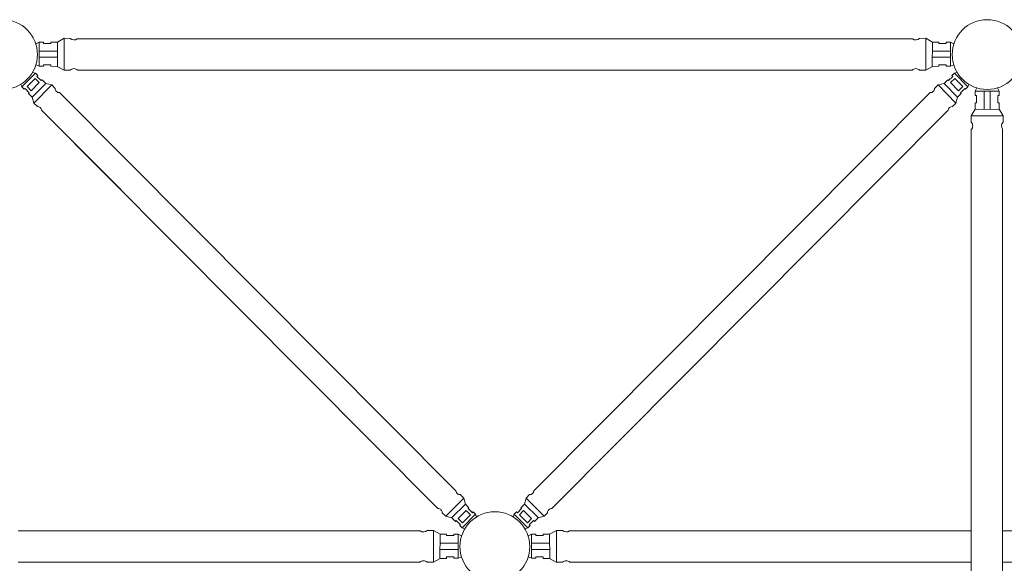
# Model space of a CAD drawing. Units: inches. Extents: x 6707493 to 6961580, y 8638350 to 8788449.
# Drawn here: x 6852071 to 6853271, y 8648883 to 8649546 of the extents above; entities that cross this region are included whole.
import ezdxf

# ---------------------------------------------------------------- set-up
doc = ezdxf.new("R2010")
doc.units = ezdxf.units.IN
doc.header["$MEASUREMENT"] = 0
for name, color, linetype, lineweight in [('elevational 1', 130, 'Continuous', 15), ('elevational 2', 171, 'Continuous', 13), ('elevational 3', 40, 'Continuous', 9)]:
    doc.layers.add(name, color=color, linetype=linetype, lineweight=lineweight)

msp = doc.modelspace()

# ---------------------------------------------------------------- linework, layer by layer
at = {"layer": 'elevational 1'}
for p, q in [((6852559.371, 8648922.446), (6852069.263, 8648922.446)), ((6852567.861, 8648922.972), (6852575.494, 8648922.993)), ((6852575.494, 8648922.993), (6852575.482, 8648884.134)), ((6852575.494, 8648922.993), (6852583.671, 8648918.306)), ((6852583.671, 8648918.306), (6852583.521, 8648889.043)), ((6852583.671, 8648918.306), (6852591.513, 8648918.272)), ((6852591.513, 8648918.272), (6852591.513, 8648916.53)), ((6852591.513, 8648916.53), (6852600.549, 8648916.53)), ((6852600.549, 8648916.53), (6852600.549, 8648918.204)), ((6852600.549, 8648918.204), (6852605.678, 8648918.204)), ((6852605.678, 8648918.204), (6852605.717, 8648888.983)), ((6852605.678, 8648918.204), (6852609.655, 8648916.297)), ((6852695.2, 8648918.204), (6852691.224, 8648916.297)), ((6852695.2, 8648918.204), (6852691.224, 8648916.297)), ((6852695.2, 8648918.204), (6852695.162, 8648888.983)), ((6852695.2, 8648918.204), (6852695.162, 8648888.983)), ((6852700.329, 8648918.204), (6852695.2, 8648918.204)), ((6852700.329, 8648918.204), (6852695.2, 8648918.204)), ((6852700.329, 8648916.53), (6852700.329, 8648918.204)), ((6852700.329, 8648916.53), (6852700.329, 8648918.204)), ((6852709.365, 8648916.53), (6852700.329, 8648916.53)), ((6852709.365, 8648916.53), (6852700.329, 8648916.53)), ((6852717.208, 8648918.306), (6852709.365, 8648918.272)), ((6852717.208, 8648918.306), (6852709.365, 8648918.272)), ((6852709.365, 8648918.272), (6852709.365, 8648916.53)), ((6852709.365, 8648918.272), (6852709.365, 8648916.53)), ((6852725.384, 8648922.993), (6852717.208, 8648918.306)), ((6852725.384, 8648922.993), (6852717.208, 8648918.306)), ((6852717.208, 8648918.306), (6852717.358, 8648889.043)), ((6852717.208, 8648918.306), (6852717.358, 8648889.043)), ((6852733.018, 8648922.972), (6852725.384, 8648922.993)), ((6852725.384, 8648922.993), (6852725.397, 8648884.134)), ((6852733.018, 8648922.972), (6852725.384, 8648922.993)), ((6852725.384, 8648922.993), (6852725.397, 8648884.134)), ((6852741.508, 8648922.446), (6852903.37, 8648922.446)), ((6852741.508, 8648922.446), (6852903.37, 8648922.446)), ((6853230.926, 8648922.446), (6852903.37, 8648922.446)), ((6853759.371, 8648922.446), (6853269.263, 8648922.446)), ((6852605.693, 8648907.269), (6852583.614, 8648907.259)), ((6852695.186, 8648907.269), (6852717.265, 8648907.259)), ((6852695.186, 8648907.269), (6852717.265, 8648907.259)), ((6852605.702, 8648899.831), (6852583.576, 8648899.831)), ((6852695.176, 8648899.831), (6852717.303, 8648899.831)), ((6852695.176, 8648899.831), (6852717.303, 8648899.831)), ((6852069.263, 8648884.108), (6852406.161, 8648884.108)), ((6852558.91, 8648884.108), (6852406.161, 8648884.108)), ((6852567.924, 8648884.093), (6852575.557, 8648884.097)), ((6852575.557, 8648884.097), (6852583.718, 8648888.81)), ((6852583.718, 8648888.81), (6852591.561, 8648888.869)), ((6852591.555, 8648890.611), (6852600.591, 8648890.64)), ((6852591.561, 8648888.869), (6852591.555, 8648890.611)), ((6852600.591, 8648890.64), (6852600.596, 8648888.967)), ((6852600.596, 8648888.967), (6852605.725, 8648888.983)), ((6852605.717, 8648888.983), (6852609.678, 8648890.871)), ((6852695.162, 8648888.983), (6852691.2, 8648890.871)), ((6852695.162, 8648888.983), (6852691.2, 8648890.871)), ((6852700.282, 8648888.967), (6852695.153, 8648888.983)), ((6852700.282, 8648888.967), (6852695.153, 8648888.983)), ((6852700.288, 8648890.64), (6852700.282, 8648888.967)), ((6852700.288, 8648890.64), (6852700.282, 8648888.967)), ((6852709.324, 8648890.611), (6852700.288, 8648890.64)), ((6852709.324, 8648890.611), (6852700.288, 8648890.64)), ((6852709.318, 8648888.869), (6852709.324, 8648890.611)), ((6852709.318, 8648888.869), (6852709.324, 8648890.611)), ((6852717.161, 8648888.81), (6852709.318, 8648888.869)), ((6852717.161, 8648888.81), (6852709.318, 8648888.869)), ((6852725.322, 8648884.097), (6852717.161, 8648888.81)), ((6852725.322, 8648884.097), (6852717.161, 8648888.81)), ((6852732.955, 8648884.093), (6852725.322, 8648884.097)), ((6852732.955, 8648884.093), (6852725.322, 8648884.097)), ((6852741.969, 8648884.108), (6852894.718, 8648884.108)), ((6852741.969, 8648884.108), (6853230.926, 8648884.108)), ((6853269.263, 8648884.108), (6853606.161, 8648884.108))]:
    msp.add_line(p, q, dxfattribs=at)
for centre, start, end in [((6852563.334, 8648927.263), 230.559816, 316.540639), ((6852737.545, 8648927.263), 223.459361, 309.440184), ((6852737.545, 8648927.263), 223.459361, 309.440184), ((6852563.41, 8648879.788), 43.643331, 136.171466), ((6852737.469, 8648879.788), 43.828534, 136.356669), ((6852737.469, 8648879.788), 43.828534, 136.356669)]:
    msp.add_arc(centre, 6.238, start, end, dxfattribs=at)
at = {"layer": 'elevational 2'}
for p, q in [((6852073.989, 8649463.718), (6852090.412, 8649480.354)), ((6852073.989, 8649463.718), (6852090.412, 8649480.354)), ((6852090.412, 8649480.354), (6852087.097, 8649481.51)), ((6852090.412, 8649480.354), (6852087.097, 8649481.51)), ((6852093.332, 8649477.482), (6852090.407, 8649480.359)), ((6852093.332, 8649477.482), (6852090.407, 8649480.359)), ((6853207.546, 8649477.482), (6853210.472, 8649480.359)), ((6853210.467, 8649480.354), (6853213.782, 8649481.51)), ((6853226.89, 8649463.718), (6853210.467, 8649480.354)), ((6852080.253, 8649464.201), (6852090.065, 8649474.114)), ((6852080.253, 8649464.201), (6852090.065, 8649474.114)), ((6852095.188, 8649469.043), (6852085.383, 8649459.128)), ((6852095.188, 8649469.043), (6852085.383, 8649459.128)), ((6852090.065, 8649474.114), (6852095.188, 8649469.043)), ((6852090.065, 8649474.114), (6852095.188, 8649469.043)), ((6852092.394, 8649476.527), (6852093.332, 8649477.482)), ((6852092.394, 8649476.527), (6852093.332, 8649477.482)), ((6852097.547, 8649471.458), (6852092.394, 8649476.527)), ((6852097.547, 8649471.458), (6852092.394, 8649476.527)), ((6852098.525, 8649472.452), (6852097.547, 8649471.458)), ((6852098.525, 8649472.452), (6852097.547, 8649471.458)), ((6852103.017, 8649468.072), (6852098.525, 8649472.452)), ((6852103.017, 8649468.072), (6852098.525, 8649472.452)), ((6852110.31, 8649466.159), (6852103.017, 8649468.072)), ((6852110.31, 8649466.159), (6852103.017, 8649468.072)), ((6853190.569, 8649466.159), (6853197.861, 8649468.072)), ((6853197.861, 8649468.072), (6853202.354, 8649472.452)), ((6853202.354, 8649472.452), (6853203.331, 8649471.458)), ((6853203.331, 8649471.458), (6853208.485, 8649476.527)), ((6853210.813, 8649474.114), (6853205.691, 8649469.043)), ((6853205.691, 8649469.043), (6853215.496, 8649459.128)), ((6853208.485, 8649476.527), (6853207.546, 8649477.482)), ((6853220.625, 8649464.201), (6853210.813, 8649474.114)), ((6852073.989, 8649463.718), (6852072.801, 8649467.04)), ((6852073.989, 8649463.718), (6852072.801, 8649467.04)), ((6852076.905, 8649460.832), (6852073.989, 8649463.718)), ((6852076.905, 8649460.832), (6852073.989, 8649463.718)), ((6852077.847, 8649461.783), (6852076.905, 8649460.832)), ((6852077.847, 8649461.783), (6852076.905, 8649460.832)), ((6852082.985, 8649456.698), (6852077.847, 8649461.783)), ((6852082.985, 8649456.698), (6852077.847, 8649461.783)), ((6852085.383, 8649459.128), (6852080.253, 8649464.201)), ((6852085.383, 8649459.128), (6852080.253, 8649464.201)), ((6852082.004, 8649455.707), (6852082.985, 8649456.698)), ((6852082.004, 8649455.707), (6852082.985, 8649456.698)), ((6852086.444, 8649451.274), (6852102.998, 8649467.828)), ((6852086.444, 8649451.274), (6852102.998, 8649467.828)), ((6852088.455, 8649444.008), (6852110.331, 8649466.095)), ((6852088.455, 8649444.008), (6852110.331, 8649466.095)), ((6852114.652, 8649461.865), (6852110.31, 8649466.159)), ((6852114.652, 8649461.865), (6852110.31, 8649466.159)), ((6852602.948, 8648971.072), (6852119.769, 8649456.784)), ((6852697.931, 8648971.072), (6853181.11, 8649456.784)), ((6853186.227, 8649461.865), (6853190.569, 8649466.159)), ((6853212.423, 8649444.008), (6853190.547, 8649466.095)), ((6853214.435, 8649451.274), (6853197.881, 8649467.828)), ((6853215.496, 8649459.128), (6853220.625, 8649464.201)), ((6853217.894, 8649456.698), (6853223.032, 8649461.783)), ((6853218.875, 8649455.707), (6853217.894, 8649456.698)), ((6853223.032, 8649461.783), (6853223.974, 8649460.832)), ((6853223.974, 8649460.832), (6853226.89, 8649463.718)), ((6853226.89, 8649463.718), (6853228.078, 8649467.04)), ((6852086.444, 8649451.274), (6852082.004, 8649455.707)), ((6852086.444, 8649451.274), (6852082.004, 8649455.707)), ((6852088.455, 8649444.008), (6852086.444, 8649451.274)), ((6852088.455, 8649444.008), (6852086.444, 8649451.274)), ((6852092.807, 8649439.724), (6852088.455, 8649444.008)), ((6852092.807, 8649439.724), (6852088.455, 8649444.008)), ((6853208.071, 8649439.724), (6853212.423, 8649444.008)), ((6853212.423, 8649444.008), (6853214.435, 8649451.274)), ((6853214.435, 8649451.274), (6853218.875, 8649455.707)), ((6852097.931, 8649435.245), (6852194.507, 8649338.67)), ((6852097.931, 8649435.245), (6852581.11, 8648949.533)), ((6853202.948, 8649435.245), (6852719.769, 8648949.533)), ((6852608.071, 8648966.593), (6852612.423, 8648962.309)), ((6852692.807, 8648966.593), (6852688.455, 8648962.309)), ((6852612.423, 8648962.309), (6852590.547, 8648940.222)), ((6852614.435, 8648955.043), (6852597.881, 8648938.489)), ((6852612.423, 8648962.309), (6852614.435, 8648955.043)), ((6852614.435, 8648955.043), (6852618.875, 8648950.61)), ((6852686.444, 8648955.043), (6852682.004, 8648950.61)), ((6852688.455, 8648962.309), (6852686.444, 8648955.043)), ((6852686.444, 8648955.043), (6852702.998, 8648938.489)), ((6852688.455, 8648962.309), (6852710.331, 8648940.222)), ((6852586.227, 8648944.452), (6852590.569, 8648940.158)), ((6852590.569, 8648940.158), (6852597.861, 8648938.245)), ((6852605.691, 8648937.274), (6852615.496, 8648947.189)), ((6852626.89, 8648942.599), (6852610.467, 8648925.963)), ((6852620.625, 8648942.116), (6852610.813, 8648932.203)), ((6852615.496, 8648947.189), (6852620.625, 8648942.116)), ((6852618.875, 8648950.61), (6852617.894, 8648949.619)), ((6852617.894, 8648949.619), (6852623.032, 8648944.534)), ((6852623.032, 8648944.534), (6852623.974, 8648945.486)), ((6852623.974, 8648945.486), (6852626.89, 8648942.599)), ((6852626.89, 8648942.599), (6852628.078, 8648939.277)), ((6852673.989, 8648942.599), (6852672.801, 8648939.277)), ((6852676.905, 8648945.486), (6852673.989, 8648942.599)), ((6852673.989, 8648942.599), (6852690.412, 8648925.963)), ((6852677.847, 8648944.534), (6852676.905, 8648945.486)), ((6852682.985, 8648949.619), (6852677.847, 8648944.534)), ((6852685.383, 8648947.189), (6852680.253, 8648942.116)), ((6852680.253, 8648942.116), (6852690.065, 8648932.203)), ((6852682.004, 8648950.61), (6852682.985, 8648949.619)), ((6852695.188, 8648937.274), (6852685.383, 8648947.189)), ((6852710.31, 8648940.158), (6852703.017, 8648938.245)), ((6852714.652, 8648944.452), (6852710.31, 8648940.158)), ((6852597.861, 8648938.245), (6852602.354, 8648933.865)), ((6852602.354, 8648933.865), (6852603.331, 8648934.859)), ((6852603.331, 8648934.859), (6852608.485, 8648929.79)), ((6852610.813, 8648932.203), (6852605.691, 8648937.274)), ((6852608.485, 8648929.79), (6852607.546, 8648928.836)), ((6852607.546, 8648928.836), (6852610.472, 8648925.959)), ((6852690.065, 8648932.203), (6852695.188, 8648937.274)), ((6852693.332, 8648928.836), (6852690.407, 8648925.959)), ((6852697.547, 8648934.859), (6852692.394, 8648929.79)), ((6852692.394, 8648929.79), (6852693.332, 8648928.836)), ((6852698.525, 8648933.865), (6852697.547, 8648934.859)), ((6852703.017, 8648938.245), (6852698.525, 8648933.865)), ((6852610.467, 8648925.963), (6852613.782, 8648924.807)), ((6852690.412, 8648925.963), (6852687.097, 8648924.807))]:
    msp.add_line(p, q, dxfattribs=at)
msp.add_circle((6852650.439, 8648903.159), 42.573, dxfattribs=at)
msp.add_circle((6852650.439, 8648903.159), 42.573, dxfattribs=at)
msp.add_circle((6852650.439, 8648903.159), 42.573, dxfattribs=at)
for centre, start, end in [((6852119.641, 8649461.772), 178.936849, 271.464984), ((6852119.641, 8649461.772), 178.936849, 271.464984), ((6853181.237, 8649461.772), 268.535016, 1.063151), ((6852092.967, 8649434.737), 5.853334, 91.834157), ((6852092.967, 8649434.737), 5.853334, 91.834157), ((6853207.912, 8649434.737), 88.165843, 174.146666), ((6852607.912, 8648971.581), 185.853334, 271.834157), ((6852692.967, 8648971.581), 268.165843, 354.146666), ((6852581.237, 8648944.545), 358.936849, 91.464984), ((6852719.641, 8648944.545), 88.535016, 181.063151)]:
    msp.add_arc(centre, 4.99, start, end, dxfattribs=at)
at = {"layer": 'elevational 3'}
for p, q in [((6852095.2, 8649518.204), (6852091.224, 8649516.297)), ((6852095.2, 8649518.204), (6852091.224, 8649516.297)), ((6852095.2, 8649518.204), (6852095.162, 8649488.983)), ((6852095.2, 8649518.204), (6852095.162, 8649488.983)), ((6852100.329, 8649518.204), (6852095.2, 8649518.204)), ((6852100.329, 8649518.204), (6852095.2, 8649518.204)), ((6852100.329, 8649516.53), (6852100.329, 8649518.204)), ((6852100.329, 8649516.53), (6852100.329, 8649518.204)), ((6852109.365, 8649516.53), (6852100.329, 8649516.53)), ((6852109.365, 8649516.53), (6852100.329, 8649516.53)), ((6852117.208, 8649518.306), (6852109.365, 8649518.272)), ((6852117.208, 8649518.306), (6852109.365, 8649518.272)), ((6852109.365, 8649518.272), (6852109.365, 8649516.53)), ((6852109.365, 8649518.272), (6852109.365, 8649516.53)), ((6852125.384, 8649522.993), (6852117.208, 8649518.306)), ((6852125.384, 8649522.993), (6852117.208, 8649518.306)), ((6852117.208, 8649518.306), (6852117.358, 8649489.043)), ((6852117.208, 8649518.306), (6852117.358, 8649489.043)), ((6852133.018, 8649522.972), (6852125.384, 8649522.993)), ((6852125.384, 8649522.993), (6852125.397, 8649484.134)), ((6852133.018, 8649522.972), (6852125.384, 8649522.993)), ((6852125.384, 8649522.993), (6852125.397, 8649484.134)), ((6852141.508, 8649522.446), (6852303.37, 8649522.446)), ((6852141.508, 8649522.446), (6852303.37, 8649522.446)), ((6853159.371, 8649522.446), (6852303.37, 8649522.446)), ((6853167.861, 8649522.972), (6853175.494, 8649522.993)), ((6853175.494, 8649522.993), (6853175.482, 8649484.134)), ((6853175.494, 8649522.993), (6853183.671, 8649518.306)), ((6853183.671, 8649518.306), (6853183.521, 8649489.043)), ((6853183.671, 8649518.306), (6853191.513, 8649518.272)), ((6853191.513, 8649518.272), (6853191.513, 8649516.53)), ((6853191.513, 8649516.53), (6853200.549, 8649516.53)), ((6853200.549, 8649516.53), (6853200.549, 8649518.204)), ((6853200.549, 8649518.204), (6853205.678, 8649518.204)), ((6853205.678, 8649518.204), (6853205.717, 8649488.983)), ((6853205.678, 8649518.204), (6853209.655, 8649516.297)), ((6852095.186, 8649507.269), (6852117.265, 8649507.259)), ((6852095.186, 8649507.269), (6852117.265, 8649507.259)), ((6853205.693, 8649507.269), (6853183.614, 8649507.259)), ((6852095.176, 8649499.831), (6852117.303, 8649499.831)), ((6852095.176, 8649499.831), (6852117.303, 8649499.831)), ((6853205.702, 8649499.831), (6853183.576, 8649499.831)), ((6852095.162, 8649488.983), (6852091.2, 8649490.871)), ((6852095.162, 8649488.983), (6852091.2, 8649490.871)), ((6852100.282, 8649488.967), (6852095.153, 8649488.983)), ((6852100.282, 8649488.967), (6852095.153, 8649488.983)), ((6852100.288, 8649490.64), (6852100.282, 8649488.967)), ((6852100.288, 8649490.64), (6852100.282, 8649488.967)), ((6852109.324, 8649490.611), (6852100.288, 8649490.64)), ((6852109.324, 8649490.611), (6852100.288, 8649490.64)), ((6852109.318, 8649488.869), (6852109.324, 8649490.611)), ((6852109.318, 8649488.869), (6852109.324, 8649490.611)), ((6852117.161, 8649488.81), (6852109.318, 8649488.869)), ((6852117.161, 8649488.81), (6852109.318, 8649488.869)), ((6852125.322, 8649484.097), (6852117.161, 8649488.81)), ((6852125.322, 8649484.097), (6852117.161, 8649488.81)), ((6852132.955, 8649484.093), (6852125.322, 8649484.097)), ((6852132.955, 8649484.093), (6852125.322, 8649484.097)), ((6852141.969, 8649484.108), (6852294.718, 8649484.108)), ((6852141.969, 8649484.108), (6853006.161, 8649484.108)), ((6853158.91, 8649484.108), (6853006.161, 8649484.108)), ((6853167.924, 8649484.093), (6853175.557, 8649484.097)), ((6853175.557, 8649484.097), (6853183.718, 8649488.81)), ((6853183.718, 8649488.81), (6853191.561, 8649488.869)), ((6853191.555, 8649490.611), (6853200.591, 8649490.64)), ((6853191.561, 8649488.869), (6853191.555, 8649490.611)), ((6853200.591, 8649490.64), (6853200.596, 8649488.967)), ((6853200.596, 8649488.967), (6853205.725, 8649488.983)), ((6853205.717, 8649488.983), (6853209.678, 8649490.871)), ((6853235.784, 8649453.458), (6853235.801, 8649458.587)), ((6853235.784, 8649453.458), (6853235.801, 8649458.587)), ((6853235.801, 8649458.578), (6853237.689, 8649462.54)), ((6853235.801, 8649458.578), (6853237.689, 8649462.54)), ((6853265.022, 8649458.54), (6853235.801, 8649458.578)), ((6853265.022, 8649458.54), (6853235.801, 8649458.578)), ((6853246.649, 8649458.564), (6853246.649, 8649436.438)), ((6853246.649, 8649458.564), (6853246.649, 8649436.438)), ((6853254.086, 8649458.554), (6853254.076, 8649436.476)), ((6853254.086, 8649458.554), (6853254.076, 8649436.476)), ((6853265.022, 8649458.54), (6853263.115, 8649462.517)), ((6853265.022, 8649458.54), (6853263.115, 8649462.517)), ((6853265.022, 8649453.411), (6853265.022, 8649458.54)), ((6853265.022, 8649453.411), (6853265.022, 8649458.54)), ((6853235.628, 8649436.58), (6853235.687, 8649444.422)), ((6853235.628, 8649436.58), (6853235.687, 8649444.422)), ((6853235.687, 8649444.422), (6853237.429, 8649444.417)), ((6853235.687, 8649444.422), (6853237.429, 8649444.417)), ((6853237.458, 8649453.453), (6853235.784, 8649453.458)), ((6853237.458, 8649453.453), (6853235.784, 8649453.458)), ((6853237.429, 8649444.417), (6853237.458, 8649453.453)), ((6853237.429, 8649444.417), (6853237.458, 8649453.453)), ((6853263.348, 8649444.375), (6853263.348, 8649453.411)), ((6853263.348, 8649453.411), (6853265.022, 8649453.411)), ((6853263.348, 8649444.375), (6853263.348, 8649453.411)), ((6853263.348, 8649453.411), (6853265.022, 8649453.411)), ((6853265.09, 8649444.375), (6853263.348, 8649444.375)), ((6853265.09, 8649444.375), (6853263.348, 8649444.375)), ((6853265.124, 8649436.532), (6853265.09, 8649444.375)), ((6853265.124, 8649436.532), (6853265.09, 8649444.375)), ((6853230.914, 8649428.419), (6853235.628, 8649436.58)), ((6853230.914, 8649428.419), (6853235.628, 8649436.58)), ((6853265.124, 8649436.532), (6853235.861, 8649436.382)), ((6853265.124, 8649436.532), (6853235.861, 8649436.382)), ((6853269.811, 8649428.356), (6853265.124, 8649436.532)), ((6853269.811, 8649428.356), (6853265.124, 8649436.532)), ((6853230.911, 8649420.785), (6853230.914, 8649428.419)), ((6853230.911, 8649420.785), (6853230.914, 8649428.419)), ((6853269.811, 8649428.356), (6853230.952, 8649428.344)), ((6853269.811, 8649428.356), (6853230.952, 8649428.344)), ((6853269.79, 8649420.723), (6853269.811, 8649428.356)), ((6853269.79, 8649420.723), (6853269.811, 8649428.356)), ((6853230.926, 8648394.546), (6853230.926, 8649411.772)), ((6853269.263, 8649412.233), (6853269.263, 8648394.085))]:
    msp.add_line(p, q, dxfattribs=at)
for centre in [(6852050.439, 8649503.159), (6852050.439, 8649503.159), (6853250.439, 8649503.159), (6853250.439, 8649503.159)]:
    msp.add_circle(centre, 42.573, dxfattribs=at)
for centre, start, end in [((6852137.545, 8649527.263), 223.459361, 309.440184), ((6852137.545, 8649527.263), 223.459361, 309.440184), ((6853163.334, 8649527.263), 230.559816, 316.540639), ((6852137.469, 8649479.788), 43.828534, 136.356669), ((6852137.469, 8649479.788), 43.828534, 136.356669), ((6853163.41, 8649479.788), 43.643331, 136.171466), ((6853226.606, 8649416.271), 313.828534, 46.356669), ((6853226.606, 8649416.271), 313.828534, 46.356669), ((6853274.08, 8649416.195), 133.459361, 219.440184), ((6853274.08, 8649416.195), 133.459361, 219.440184)]:
    msp.add_arc(centre, 6.238, start, end, dxfattribs=at)

doc.saveas('drawing.dxf')
